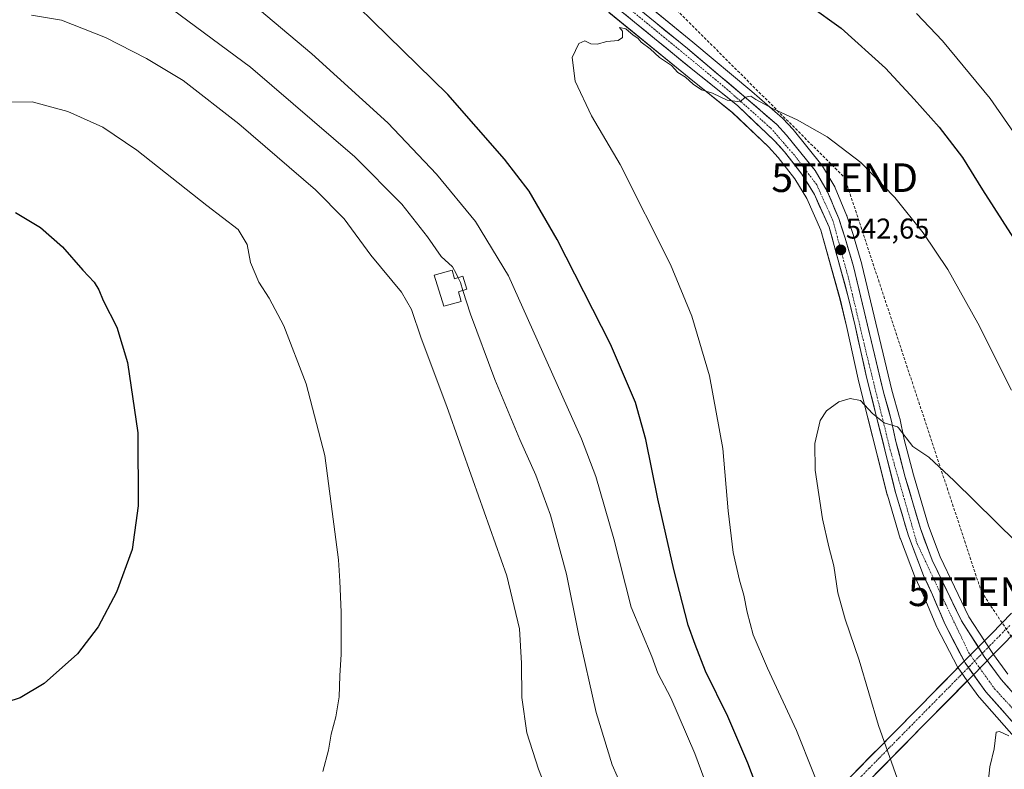
# Model space of a CAD drawing. Units: metres. Extents: x 607484 to 610934, y 4726954 to 4729321.
# Drawn here: x 609853 to 610197, y 4727688 to 4727950 of the extents above; entities that cross this region are included whole.
import ezdxf
from ezdxf.enums import TextEntityAlignment as Align

# ---------------------------------------------------------------- set-up
doc = ezdxf.new("R2010")
doc.units = ezdxf.units.M
doc.header["$MEASUREMENT"] = 0
doc.linetypes.add('TRAZO_Y_PUNTO', pattern=[1, 0.5, -0.25, 0, -0.25])
doc.linetypes.add('TRAZOSX2', pattern=[1.5, 1, -0.5])
doc.layers.get('0').update_dxf_attribs({"lineweight": 5})
for name, color, linetype, lineweight in [('Carretera de calzada única', 19, 'Continuous', 13), ('Carretera de calzada única Cxs', 19, 'Continuous', 13), ('Carretera de calzada única eje', 19, 'TRAZO_Y_PUNTO', 0), ('Carátula', 7, 'Continuous', 5), ('Conducción de hidrocarburos lineal', 6, 'TRAZOSX2', 0), ('Corriente artificial Cxs', 5, 'Continuous', 13), ('Corriente artificial eje', 142, 'TRAZO_Y_PUNTO', 0), ('Corriente artificial superficial', 5, 'Continuous', 13), ('Cultivos herbáceos CxS', 92, 'Continuous', 0), ('Curva de nivel maestra', 36, 'Continuous', 30), ('Curva de nivel normal', 36, 'Continuous', 0), ('Depósito de agua', 142, 'Continuous', 0), ('Depósito de agua Cxs', 142, 'Continuous', 0), ('Núcleo urbano CxS', 19, 'Continuous', 0), ('Punto de cota en terreno', 7, 'Continuous', 0), ('Rótulo de punto de cota en terreno', 19, 'Continuous', 0), ('Suelo desnudo CxS', 43, 'Continuous', 0), ('Torre de tendido puntual', 7, 'Continuous', 0)]:
    doc.layers.add(name, color=color, linetype=linetype, lineweight=lineweight)
doc.styles.add('Arial', font='txt', dxfattribs={"height": 0.2})

# ---------------------------------------------------------------- blocks, each defined once
blk = doc.blocks.new('*U153')
at = {"layer": 'Núcleo urbano CxS', "color": 19, "linetype": 'Continuous', "lineweight": 0}
for points in [[(610203.0219, 4727696.3715, 535.5932), (610188.3023, 4727713.0233, 535.6618), (610188.2519, 4727713.0817, 535.6638), (610188.1163, 4727713.2561, 535.6725), (610184.0613, 4727718.8832, 535.9369), (610180.8163, 4727723.3861, 536.3688), (610180.7601, 4727723.473, 536.3656), (610180.6521, 4727723.6401, 536.3599), (610180.5855, 4727723.7617, 536.3571), (610173.5455, 4727737.3717, 536.6492), (610173.4467, 4727737.5821, 536.6566), (610169.175, 4727747.6893, 536.8313), (610166.0544, 4727754.4769, 537.4385), (610165.9767, 4727754.6621, 537.436), (610160.7189, 4727768.4631, 538.1611), (610160.6545, 4727768.6549, 538.165), (610156.1545, 4727783.7849, 538.8096), (610156.1209, 4727783.9077, 538.815), (610145.9809, 4727824.1877, 540.1642), (610145.9615, 4727824.2697, 540.1716), (610141.9649, 4727842.2639, 540.9384), (610139.7323, 4727851.8299, 540.9944), (610132.9695, 4727876.3395, 542.0691), (610128.0139, 4727887.3523, 542.1738), (610123.8091, 4727894.1813, 542.6223), (610117.9787, 4727901.7221, 542.6222), (610114.6321, 4727905.4129, 542.9762), (610102.0343, 4727917.3991, 543.6114), (610086.9828, 4727929.4683, 544.6289), (610058.9515, 4727952.3673, 545.3415)], [(610039.3439, 4727982.0547, 547.2332), (610088.2899, 4727941.9853, 545.6652), (610108.8705, 4727924.6793, 545.0633), (610119.5003, 4727915.4225, 544.7874), (610119.7285, 4727915.2015, 544.781), (610123.1086, 4727911.5615, 544.6578), (610123.2256, 4727911.4275, 544.6532), (610133.253, 4727899.0263, 544.1202), (610133.5091, 4727898.6557, 544.0996), (610137.7637, 4727891.3879, 543.8721), (610137.9359, 4727891.0423, 543.8422), (610141.9359, 4727881.5223, 543.4005), (610141.9891, 4727881.3861, 543.3946), (610142.0211, 4727881.2939, 543.3904), (610144.2711, 4727874.4239, 543.0121), (610144.3005, 4727874.3289, 543.0068), (610147.1805, 4727864.4389, 542.5772), (610147.2185, 4727864.2951, 542.5716), (610157.6625, 4727820.4327, 540.8286), (610160.4131, 4727810.8695, 540.2747), (610160.4637, 4727810.6681, 540.2654), (610162.0595, 4727803.2139, 539.9702), (610165.3014, 4727790.8123, 539.3814), (610170.5096, 4727773.0745, 538.5887), (610174.5439, 4727762.1753, 538.0694), (610184.6327, 4727741.2679, 537.0206), (610190.0171, 4727732.8841, 536.5994), (610192.4525, 4727729.0921, 536.6081), (610193.1583, 4727728.134, 536.556), (610198.2467, 4727721.2265, 536.1886)]]:
    blk.add_polyline3d(points, dxfattribs=at)
blk = doc.blocks.new('*U159')
at = {"layer": 'Cultivos herbáceos CxS', "color": 92, "linetype": 'Continuous', "lineweight": 0}
blk.add_polyline3d([(610198.2467, 4727721.2265, 536.1886), (610193.1583, 4727728.134, 536.556), (610192.4525, 4727729.0921, 536.6081), (610190.0171, 4727732.8841, 536.5994), (610184.6327, 4727741.2679, 537.0206), (610174.5439, 4727762.1753, 538.0694), (610170.5096, 4727773.0745, 538.5887), (610165.3014, 4727790.8123, 539.3814), (610162.0595, 4727803.2139, 539.9702), (610160.4637, 4727810.6681, 540.2654), (610160.4131, 4727810.8695, 540.2747), (610157.6625, 4727820.4327, 540.8286), (610147.2185, 4727864.2951, 542.5716), (610147.1805, 4727864.4389, 542.5772), (610144.3005, 4727874.3289, 543.0068), (610144.2711, 4727874.4239, 543.0121), (610142.0211, 4727881.2939, 543.3904), (610141.9891, 4727881.3861, 543.3946), (610141.9359, 4727881.5223, 543.4005), (610137.9359, 4727891.0423, 543.8422), (610137.7637, 4727891.3879, 543.8721), (610133.5091, 4727898.6557, 544.0996), (610133.253, 4727899.0263, 544.1202), (610123.2256, 4727911.4275, 544.6532), (610123.1086, 4727911.5615, 544.6578), (610119.7285, 4727915.2015, 544.781), (610119.5003, 4727915.4225, 544.7874), (610108.8705, 4727924.6793, 545.0633), (610088.2899, 4727941.9853, 545.6652), (610039.3439, 4727982.0547, 547.2332)], dxfattribs=at)
blk = doc.blocks.new('*U160')
at = {"layer": 'Cultivos herbáceos CxS', "color": 92, "linetype": 'Continuous', "lineweight": 0}
for points in [[(610058.9515, 4727952.3673, 545.3415), (610086.9828, 4727929.4683, 544.6289), (610102.0343, 4727917.3991, 543.6114), (610114.6321, 4727905.4129, 542.9762), (610117.9787, 4727901.7221, 542.6222), (610123.8091, 4727894.1813, 542.6223), (610128.0139, 4727887.3523, 542.1738), (610132.9695, 4727876.3395, 542.0691), (610139.7323, 4727851.8299, 540.9944), (610141.9649, 4727842.2639, 540.9384), (610145.9615, 4727824.2697, 540.1716), (610145.9809, 4727824.1877, 540.1642), (610156.1209, 4727783.9077, 538.815), (610156.1545, 4727783.7849, 538.8096), (610160.6545, 4727768.6549, 538.165), (610160.7189, 4727768.4631, 538.1611), (610165.9767, 4727754.6621, 537.436), (610166.0544, 4727754.4769, 537.4385), (610169.175, 4727747.6893, 536.8313), (610173.4467, 4727737.5821, 536.6566), (610173.5455, 4727737.3717, 536.6492), (610180.5855, 4727723.7617, 536.3571), (610180.6521, 4727723.6401, 536.3599), (610180.7601, 4727723.473, 536.3656), (610004.96, 4727544.7441, 565.2837)], [(610012.5321, 4727544.4535, 564.9631), (610184.0613, 4727718.8832, 535.9369), (610188.1163, 4727713.2561, 535.6725), (610188.2519, 4727713.0817, 535.6638), (610188.3023, 4727713.0233, 535.6618), (610203.0219, 4727696.3715, 535.5932)]]:
    blk.add_polyline3d(points, dxfattribs=at)
blk = doc.blocks.new('*U192')
at = {"layer": 'Curva de nivel normal', "color": 36, "linetype": 'Continuous', "lineweight": 0}
blk.add_polyline3d([(609959.1, 4727687.17, 570), (609961.03, 4727694.65, 570), (609961.99, 4727700.27, 570), (609963.66, 4727706.31, 570), (609964.82, 4727713.33, 570), (609964.99, 4727720.64, 570), (609965.5, 4727728.19, 570), (609965.51, 4727742.86, 570), (609965.02, 4727753.7, 570), (609964.57, 4727761.1, 570), (609959.76, 4727797.62, 570), (609953.31, 4727822.65, 570), (609945.43, 4727842.87, 570), (609940.36, 4727852.54, 570), (609936.78, 4727858.12, 570), (609933.81, 4727864.94, 570), (609932.67, 4727871.26, 570), (609929.58, 4727876.57, 570), (609918.56, 4727884.88, 570), (609894.2, 4727904.18, 570), (609882.32, 4727912.3, 570), (609870.05, 4727917.77, 570), (609857.69, 4727921.08, 570), (609844.52, 4727921.01, 570)], dxfattribs=at)
blk = doc.blocks.new('*U194')
at = {"layer": 'Curva de nivel normal', "color": 36, "linetype": 'Continuous', "lineweight": 0}
blk.add_polyline3d([(609857.43, 4727951.36, 565), (609867.85, 4727949.65, 565), (609883.27, 4727943.59, 565), (609897.53, 4727936.28, 565), (609910.37, 4727928.53, 565), (609929.72, 4727913.42, 565), (609956.58, 4727890.42, 565), (609966.57, 4727880.23, 565), (609975.9, 4727867.57, 565), (609986.52, 4727854.65, 565), (609990.06, 4727848.58, 565), (609993.4, 4727838.53, 565), (610002.41, 4727814.75, 565), (610011.5, 4727789.07, 565), (610023.36, 4727755.6, 565), (610027.79, 4727737.06, 565), (610028.5, 4727725.06, 565), (610028.59, 4727713.04, 565), (610030.31, 4727700.78, 565), (610034.39, 4727688.09, 565), (610041.98, 4727668.68, 565)], dxfattribs=at)
blk = doc.blocks.new('*U197')
at = {"layer": 'Curva de nivel normal', "color": 36, "linetype": 'Continuous', "lineweight": 0}
blk.add_polyline3d([(610198.53, 4727699.68, 535), (610195.26, 4727701.17, 535), (610194.13, 4727701, 535), (610193.47, 4727695.17, 535), (610191.86, 4727688.84, 535), (610191.07, 4727681.17, 535), (610192, 4727672.5, 535), (610194.18, 4727662.84, 535), (610196.7, 4727654.18, 535), (610203.03, 4727630.34, 535)], dxfattribs=at)
blk = doc.blocks.new('*U203')
at = {"layer": 'Curva de nivel normal', "color": 36, "linetype": 'Continuous', "lineweight": 0}
blk.add_polyline3d([(610008.0125, 4727855.2649, 560), (610010.63, 4727846.97, 560), (610019.08, 4727824.13, 560), (610027.81, 4727803.21, 560), (610033.45, 4727790.73, 560), (610038.52, 4727776.77, 560), (610044.14, 4727756.19, 560), (610048.3, 4727735.35, 560), (610054.47, 4727707.87, 560), (610060.13, 4727689.5, 560), (610065.27, 4727677.63, 560)], dxfattribs=at)
blk = doc.blocks.new('*U206')
at = {"layer": 'Curva de nivel normal', "color": 36, "linetype": 'Continuous', "lineweight": 0}
blk.add_polyline3d([(610167.37, 4727662.94, 540), (610153.08, 4727703.31, 540), (610146.35, 4727726.06, 540), (610141.41, 4727740.45, 540), (610138.88, 4727749.58, 540), (610137.52, 4727759.08, 540), (610135.69, 4727765.65, 540), (610133.56, 4727775.49, 540), (610130.98, 4727792.49, 540), (610130.82, 4727801.82, 540), (610132.73, 4727809.82, 540), (610134.91, 4727813.15, 540), (610139.23, 4727816.28, 540), (610143.11, 4727817.53, 540), (610146.76, 4727816.83, 540), (610150.93, 4727812.22, 540), (610154.98, 4727809.04, 540), (610159.66, 4727807.58, 540), (610160.08, 4727807.23, 540), (610165.04, 4727800.74, 540), (610170.59, 4727797.06, 540), (610179.46, 4727788.79, 540), (610208.39, 4727760.27, 540)], dxfattribs=at)
blk = doc.blocks.new('*U209')
at = {"layer": 'Curva de nivel normal', "color": 36, "linetype": 'Continuous', "lineweight": 0}
blk.add_polyline3d([(610136.31, 4727671.69, 545), (610124.47, 4727701.52, 545), (610114.33, 4727723.37, 545), (610109.29, 4727734.97, 545), (610107.17, 4727742.85, 545), (610106.1, 4727748.8, 545), (610104.5, 4727754.06, 545), (610102.33, 4727763.75, 545), (610100.58, 4727778.28, 545), (610098.7, 4727800.02, 545), (610094.03, 4727825.46, 545), (610087.89, 4727846.24, 545), (610080.47, 4727864.32, 545), (610062.92, 4727899.26, 545), (610052.88, 4727916.22, 545), (610047.12, 4727928.35, 545), (610046.16, 4727936.59, 545), (610048.5, 4727941.46, 545), (610050.51, 4727942.36, 545), (610052.7, 4727941.37, 545), (610054.89, 4727941.23, 545), (610058.26, 4727942.14, 545), (610062.18, 4727942.48, 545), (610063.7, 4727943.53, 545), (610063.67, 4727945.83, 545), (610062.7, 4727947.05, 545), (610064.86, 4727946.62, 545), (610067.44, 4727944.44, 545), (610069.01, 4727943.35, 545), (610070.24, 4727941.92, 545), (610073.31, 4727939.65, 545), (610076.63, 4727936.64, 545), (610080.76, 4727933.77, 545), (610083.04, 4727931.38, 545), (610085.66, 4727929.67, 545), (610088.32, 4727927.33, 545), (610091.32, 4727925.26, 545), (610095.12, 4727924.17, 545), (610100.24, 4727921.68, 545), (610104.79, 4727921.14, 545), (610106.49, 4727922.72, 545), (610108.48, 4727923.08, 545), (610110.28, 4727921.96, 545), (610116.27, 4727918.62, 545), (610124.7, 4727914.77, 545), (610135.1, 4727908.89, 545), (610146.86, 4727899.94, 545), (610158.74, 4727887.66, 545), (610168.62, 4727875.3, 545), (610177.25, 4727862.52, 545), (610187.77, 4727843.8, 545), (610199.48, 4727820.4, 545)], dxfattribs=at)
blk = doc.blocks.new('*U212')
at = {"layer": 'Curva de nivel maestra', "color": 36, "linetype": 'Continuous', "lineweight": 30}
blk.add_polyline3d([(609851.84, 4727882.44, 575), (609860.5, 4727877.18, 575), (609868.24, 4727870.49, 575), (609875.28, 4727862.28, 575), (609879.27, 4727858.07, 575), (609880.94, 4727855.5, 575), (609882.42, 4727851.68, 575), (609887.14, 4727842.4, 575), (609890.95, 4727830.06, 575), (609894.5, 4727805.53, 575), (609894.65, 4727779.99, 575), (609892.49, 4727764.78, 575), (609887.04, 4727749.9, 575), (609880.72, 4727737.8, 575), (609873.46, 4727728.29, 575), (609861.83, 4727717.98, 575), (609853.5, 4727712.95, 575), (609848.83, 4727711.39, 575)], dxfattribs=at)
blk = doc.blocks.new('*U215')
at = {"layer": 'Curva de nivel maestra', "color": 36, "linetype": 'Continuous', "lineweight": 30}
for points in [[(610117.55, 4727663.44, 550), (610107.41, 4727690.12, 550), (610100.44, 4727706.49, 550), (610092.68, 4727722.3, 550), (610089.01, 4727731.56, 550), (610086.65, 4727738.39, 550), (610081.61, 4727757.83, 550), (610075.99, 4727782.49, 550), (610071.82, 4727803.15, 550), (610068.22, 4727816.15, 550), (610059.49, 4727836.48, 550), (610040.91, 4727873.06, 550), (610031.11, 4727889.91, 550), (610022.51, 4727901.1, 550), (610002.72, 4727923.72, 550), (609981.63, 4727944.29, 550), (609966.44, 4727959.31, 550)], [(610117.9, 4727962.84, 550), (610140, 4727946.83, 550), (610155.53, 4727932.82, 550), (610165.49, 4727922, 550), (610174.28, 4727912.31, 550), (610182.32, 4727901.68, 550), (610189.39, 4727890.42, 550), (610200.15, 4727873.52, 550)]]:
    blk.add_polyline3d(points, dxfattribs=at)
blk = doc.blocks.new('5PATER')
at = {"layer": 'Carátula', "linetype": 'Continuous', "lineweight": 5}
h = blk.add_hatch(color=250, dxfattribs=at)
edge = h.paths.add_edge_path()
edge.add_ellipse((0, 0.01), major_axis=(-1.33, -1.34), ratio=0.999422, start_angle=0, end_angle=360)
blk = doc.blocks.new('5TTEND')
blk.add_text('5TTEND', height=10).set_placement((0, 0), align=Align.MIDDLE_CENTER)
blk = doc.blocks.new('*U230')
at = {"layer": 'Carretera de calzada única Cxs', "color": 19, "linetype": 'Continuous', "lineweight": 13}
for points in [[(610071.32, 4727952, 546.14), (610075.08, 4727948.92, 546.07), (610078.85, 4727945.84, 545.97), (610082.61, 4727942.76, 545.79), (610086.37, 4727939.68, 545.68), (610089.8, 4727936.8, 545.49), (610093.22, 4727933.92, 545.39), (610096.65, 4727931.04, 545.28), (610100.07, 4727928.16, 545.1), (610103.5, 4727925.28, 545.08), (610106.92, 4727922.4, 544.97), (610110.46, 4727919.32, 544.82), (610113.99, 4727916.24, 544.7), (610117.53, 4727913.16, 544.66), (610120.91, 4727909.52, 544.5), (610123.41, 4727906.43, 544.35), (610125.92, 4727903.33, 544.24), (610128.42, 4727900.24, 544.16), (610130.92, 4727897.14, 543.99), (610133.05, 4727893.51, 543.9), (610135.17, 4727889.88, 543.64), (610136.5, 4727886.71, 543.5), (610137.84, 4727883.53, 543.38), (610139.17, 4727880.36, 543.18), (610140.3, 4727876.93, 542.95), (610141.42, 4727873.49, 542.89), (610142.38, 4727870.19, 542.77), (610143.34, 4727866.9, 542.6), (610144.3, 4727863.6, 542.4), (610145.35, 4727859.21, 542.14), (610146.39, 4727854.81, 541.98), (610147.44, 4727850.42, 541.84), (610148.48, 4727846.03, 541.66), (610149.53, 4727841.64, 541.43), (610150.58, 4727837.24, 541.18), (610151.62, 4727832.85, 541.05), (610152.67, 4727828.46, 540.93), (610153.71, 4727824.06, 540.72), (610154.76, 4727819.67, 540.39), (610155.68, 4727816.46, 540.22), (610156.61, 4727813.25, 540.15), (610157.53, 4727810.04, 540.12), (610158.34, 4727806.28, 539.97), (610159.14, 4727802.52, 539.75), (610160.23, 4727798.35, 539.56), (610161.32, 4727794.18, 539.35), (610162.41, 4727790.01, 539.23), (610163.72, 4727785.54, 539.04), (610165.04, 4727781.07, 538.76), (610166.35, 4727776.6, 538.47), (610167.66, 4727772.13, 538.38), (610169.03, 4727768.42, 538.21), (610170.41, 4727764.71, 537.9), (610171.78, 4727761, 537.72), (610173.83, 4727756.76, 537.58), (610175.87, 4727752.52, 537.26), (610177.92, 4727748.28, 537.17), (610179.96, 4727744.04, 536.91), (610182.01, 4727739.8, 536.75), (610184.67, 4727735.66, 536.53), (610187.32, 4727731.53, 536.37), (610189.98, 4727727.39, 536.13), (610192.95, 4727723.37, 536.01), (610195.91, 4727719.34, 535.84), (610198.8, 4727716.07, 535.86)], [(610199.37, 4727705.03, 535.75), (610196.43, 4727708.36, 536.1), (610193.49, 4727711.68, 535.81), (610190.55, 4727715.01, 536), (610188.12, 4727718.39, 536.07), (610185.68, 4727721.76, 536.24), (610183.25, 4727725.14, 536.27), (610181.49, 4727728.54, 536.7), (610179.73, 4727731.95, 536.58), (610177.97, 4727735.35, 536.55), (610176.21, 4727738.75, 536.82), (610174.78, 4727742.13, 536.92), (610173.35, 4727745.52, 536.89), (610171.92, 4727748.9, 536.95), (610170.35, 4727752.32, 537.3), (610168.78, 4727755.73, 537.36), (610167.03, 4727760.32, 537.57), (610165.28, 4727764.92, 538.03), (610163.53, 4727769.51, 538.05), (610162.41, 4727773.29, 538.4), (610161.28, 4727777.08, 538.63), (610160.16, 4727780.86, 538.72), (610159.03, 4727784.64, 538.86), (610157.9, 4727789.12, 539.22), (610156.78, 4727793.59, 539.41), (610155.65, 4727798.07, 539.5), (610154.52, 4727802.54, 539.48), (610153.4, 4727807.02, 539.69), (610152.27, 4727811.49, 539.76), (610151.14, 4727815.97, 539.93), (610150.02, 4727820.44, 540.22), (610148.89, 4727824.92, 540.21), (610147.89, 4727829.42, 540.13), (610146.89, 4727833.93, 540.38), (610145.89, 4727838.43, 541.16), (610144.89, 4727842.93, 541.12), (610143.77, 4727847.75, 541.21), (610142.64, 4727852.57, 541.52), (610141.5, 4727856.7, 541.82), (610140.36, 4727860.83, 541.87), (610139.22, 4727864.97, 541.77), (610138.08, 4727869.1, 541.77), (610136.94, 4727873.23, 542.31), (610135.8, 4727877.36, 542.68), (610134.09, 4727881.16, 542.6), (610132.38, 4727884.96, 542.82), (610130.67, 4727888.76, 543.09), (610128.48, 4727892.33, 543.1), (610126.28, 4727895.89, 543.43), (610123.28, 4727899.77, 543.3), (610120.28, 4727903.65, 543.52), (610118.53, 4727905.58, 543.44), (610116.78, 4727907.51, 543.61), (610113.59, 4727910.55, 543.83), (610110.4, 4727913.59, 544.19), (610107.2, 4727916.62, 544.29), (610104.01, 4727919.66, 544.8), (610100.23, 4727922.7, 544.91), (610096.44, 4727925.73, 545.05), (610092.66, 4727928.77, 545.19), (610088.87, 4727931.8, 545.27), (610085.37, 4727934.66, 545.45), (610081.87, 4727937.52, 545.62), (610078.36, 4727940.38, 545.61), (610074.86, 4727943.25, 545.83), (610071.36, 4727946.11, 545.93), (610067.86, 4727948.97, 545.99), (610064.35, 4727951.83, 545.93)]]:
    blk.add_polyline3d(points, dxfattribs=at)

msp = doc.modelspace()

# ---------------------------------------------------------------- linework, layer by layer
at = {"layer": 'Carretera de calzada única', "color": 19, "linetype": 'Continuous', "lineweight": 13}
for points in [[(610210.35, 4727702.99), (610195.91, 4727719.34), (610189.98, 4727727.39), (610182.01, 4727739.8), (610171.78, 4727761), (610167.66, 4727772.13), (610162.41, 4727790.01), (610159.14, 4727802.52), (610157.53, 4727810.04), (610154.76, 4727819.67), (610144.3, 4727863.6), (610141.42, 4727873.49), (610139.17, 4727880.36), (610135.17, 4727889.88), (610130.92, 4727897.14), (610120.91, 4727909.52), (610117.53, 4727913.16), (610106.92, 4727922.4), (610086.37, 4727939.68), (610037.46, 4727979.72)], [(610060.85, 4727954.69), (610088.87, 4727931.8), (610104.01, 4727919.66), (610116.78, 4727907.51), (610120.28, 4727903.65), (610126.28, 4727895.89), (610130.67, 4727888.76), (610135.8, 4727877.36), (610142.64, 4727852.57), (610144.89, 4727842.93), (610148.89, 4727824.92), (610159.03, 4727784.64), (610163.53, 4727769.51), (610168.78, 4727755.73), (610171.92, 4727748.9), (610176.21, 4727738.75), (610183.25, 4727725.14), (610190.55, 4727715.01), (610205.25, 4727698.38)]]:
    msp.add_lwpolyline(points, dxfattribs=at)
at = {"layer": 'Carretera de calzada única eje', "color": 19, "linetype": 'TRAZO_Y_PUNTO', "lineweight": 0}
msp.add_lwpolyline([(610029.53, 4727983.48), (610083.23, 4727939.55), (610099.32, 4727926.27), (610115.42, 4727911.94), (610123.91, 4727902.22), (610131.51, 4727892.13), (610137.17, 4727879.57), (610142.83, 4727858.51), (610148.64, 4727834.06), (610157.14, 4727799.55), (610166.51, 4727766.82), (610176.58, 4727745.51), (610184.55, 4727728.69), (610193.57, 4727716.13), (610215.32, 4727692.42)], dxfattribs=at)
at = {"layer": 'Conducción de hidrocarburos lineal', "color": 6, "linetype": 'TRAZOSX2', "lineweight": 0}
msp.add_polyline3d([(609949.52, 4728560.54, 536.36), (609904.17, 4728272.68, 546.21), (609888.56, 4728173.58, 551.72), (609993.5, 4728042.14, 552.37), (610141.25, 4727894.62, 544.21), (610188.97, 4727750.01, 537.79), (610353.51, 4727502.52, 526.08), (610456.59, 4727443.19, 521.2), (610504.74, 4727525.59, 526.2), (610580.56, 4727624.25, 525.42), (610618.51, 4727673.63, 516.95), (610692, 4727644.91, 512.27), (610771.43, 4727601.21, 517.38), (610806.51, 4727554.53, 520.8), (610836.72, 4727526.42, 526.37), (610860.95, 4727500, 526.54), (610902.99, 4727485.57, 527.25), (610904.22, 4727470.5, 529.28), (610894.13, 4727452.34, 530.36), (610837.39, 4727321.11, 531.02), (610929.7, 4727249.31, 542.5)], dxfattribs=at)
at = {"layer": 'Corriente artificial Cxs', "color": 5, "linetype": 'Continuous', "lineweight": 13}
for points in [[(610143.43, 4727685.52, 542.22), (610146.93, 4727689.08, 541.47), (610150.43, 4727692.64, 540.77), (610153.93, 4727696.2, 540.08), (610157.43, 4727699.76, 539.3), (610160.94, 4727703.32, 538.53), (610164.44, 4727706.88, 537.7), (610167.94, 4727710.44, 537.09), (610171.44, 4727714, 536.71), (610174.94, 4727717.56, 536.53), (610178.44, 4727721.12, 536.24), (610181.94, 4727724.68, 536.16), (610185.44, 4727728.24, 536.44), (610188.95, 4727731.8, 536.44), (610192.45, 4727735.35, 537.04), (610195.95, 4727738.91, 537.4), (610199.45, 4727742.47, 537.77)], [(610200.06, 4727735.15, 537.33), (610196.56, 4727731.59, 537.03), (610193.06, 4727728.04, 536.23), (610189.56, 4727724.48, 536.18), (610186.06, 4727720.92, 536.21), (610182.57, 4727717.36, 535.94), (610179.07, 4727713.8, 536.09), (610175.57, 4727710.25, 536.33), (610172.07, 4727706.69, 536.7), (610168.57, 4727703.13, 537.23), (610165.07, 4727699.57, 537.97), (610161.57, 4727696.01, 538.81), (610158.07, 4727692.46, 539.68), (610154.57, 4727688.9, 540.41), (610151.08, 4727685.34, 541.06)]]:
    msp.add_polyline3d(points, dxfattribs=at)
at = {"layer": 'Corriente artificial eje', "color": 142, "linetype": 'TRAZO_Y_PUNTO', "lineweight": 0}
msp.add_polyline3d([(610146.37, 4727684.86, 541.78), (610149.87, 4727688.42, 541.09), (610153.38, 4727691.98, 540.41), (610156.88, 4727695.55, 539.68), (610160.39, 4727699.11, 538.82), (610163.89, 4727702.67, 538.03), (610167.39, 4727706.23, 537.28), (610170.9, 4727709.8, 536.79), (610174.4, 4727713.36, 536.46), (610177.91, 4727716.92, 536.28), (610181.41, 4727720.49, 535.97), (610184.91, 4727724.05, 536.3), (610188.42, 4727727.61, 536.24), (610191.92, 4727731.18, 536.48), (610195.43, 4727734.74, 537.16), (610198.93, 4727738.3, 537.46)], dxfattribs=at)
at = {"layer": 'Corriente artificial superficial', "color": 5, "linetype": 'Continuous', "lineweight": 13}
for points in [[(610143.43, 4727685.52, 542.22), (610146.93, 4727689.08, 541.46), (610150.43, 4727692.64, 540.77), (610153.93, 4727696.2, 540.08), (610157.43, 4727699.76, 539.3), (610160.94, 4727703.32, 538.53), (610164.44, 4727706.88, 537.7), (610167.94, 4727710.44, 537.09), (610171.44, 4727714, 536.71), (610174.94, 4727717.56, 536.53), (610178.44, 4727721.12, 536.24), (610181.94, 4727724.68, 536.16), (610185.44, 4727728.24, 536.44), (610188.95, 4727731.8, 536.44), (610192.45, 4727735.35, 537.04), (610195.95, 4727738.91, 537.4), (610199.45, 4727742.47, 537.77)], [(610200.06, 4727735.15, 537.33), (610196.56, 4727731.59, 537.03), (610193.06, 4727728.04, 536.23), (610189.56, 4727724.48, 536.18), (610186.06, 4727720.92, 536.21), (610182.57, 4727717.36, 535.94), (610179.07, 4727713.8, 536.09), (610175.57, 4727710.25, 536.33), (610172.07, 4727706.69, 536.7), (610168.57, 4727703.13, 537.23), (610165.07, 4727699.57, 537.97), (610161.57, 4727696.01, 538.81), (610158.07, 4727692.46, 539.68), (610154.57, 4727688.9, 540.41), (610151.08, 4727685.34, 541.06)]]:
    msp.add_polyline3d(points, dxfattribs=at)
at = {"layer": 'Cultivos herbáceos CxS', "color": 92, "linetype": 'Continuous', "lineweight": 0}
for points in [[(610039.34, 4727982.05, 547.23), (610088.29, 4727941.99, 545.67), (610108.87, 4727924.68, 545.06), (610119.5, 4727915.42, 544.79), (610119.73, 4727915.2, 544.78), (610123.11, 4727911.56, 544.66), (610123.23, 4727911.43, 544.65), (610133.25, 4727899.03, 544.12), (610133.51, 4727898.66, 544.1), (610137.76, 4727891.39, 543.87), (610137.94, 4727891.04, 543.84), (610141.94, 4727881.52, 543.4), (610141.99, 4727881.39, 543.39), (610142.02, 4727881.29, 543.39), (610144.27, 4727874.42, 543.01), (610144.3, 4727874.33, 543.01), (610147.18, 4727864.44, 542.58), (610147.22, 4727864.3, 542.57), (610157.66, 4727820.43, 540.83), (610160.41, 4727810.87, 540.27), (610160.46, 4727810.67, 540.27), (610162.06, 4727803.21, 539.97), (610165.3, 4727790.81, 539.38), (610170.51, 4727773.07, 538.59), (610174.54, 4727762.18, 538.07), (610184.63, 4727741.27, 537.02), (610190.02, 4727732.88, 536.6), (610192.45, 4727729.09, 536.61), (610193.16, 4727728.13, 536.56), (610198.25, 4727721.23, 536.19)], [(610058.95, 4727952.37, 545.34), (610086.98, 4727929.47, 544.63), (610102.03, 4727917.4, 543.61), (610114.63, 4727905.41, 542.98), (610117.98, 4727901.72, 542.62), (610123.81, 4727894.18, 542.62), (610128.01, 4727887.35, 542.17), (610132.97, 4727876.34, 542.07), (610139.73, 4727851.83, 540.99), (610141.96, 4727842.26, 540.94), (610145.96, 4727824.27, 540.17), (610145.98, 4727824.19, 540.16), (610156.12, 4727783.91, 538.82), (610156.15, 4727783.78, 538.81), (610160.65, 4727768.65, 538.17), (610160.72, 4727768.46, 538.16), (610165.98, 4727754.66, 537.44), (610166.05, 4727754.48, 537.44), (610169.17, 4727747.69, 536.83), (610173.45, 4727737.58, 536.66), (610173.55, 4727737.37, 536.65), (610180.59, 4727723.76, 536.36), (610180.65, 4727723.64, 536.36), (610180.76, 4727723.47, 536.37)], [(610180.76, 4727723.47, 536.37), (610004.96, 4727544.74, 565.28)], [(610184.06, 4727718.88, 535.94), (610012.53, 4727544.45, 564.96)], [(610184.06, 4727718.88, 535.94), (610188.12, 4727713.26, 535.67), (610188.25, 4727713.08, 535.66), (610188.3, 4727713.02, 535.66), (610203.02, 4727696.37, 535.59)]]:
    msp.add_polyline3d(points, dxfattribs=at)
at = {"layer": 'Curva de nivel normal', "color": 36, "linetype": 'Continuous', "lineweight": 0}
for points in [[(609915.82, 4727971.13, 555), (609955.27, 4727937.93, 555), (609981.81, 4727913.81, 555), (609998.83, 4727895.83, 555), (610012.33, 4727879.33, 555), (610023.85, 4727860.38, 555), (610049.33, 4727803.4, 555), (610054.42, 4727790.22, 555), (610060.66, 4727768.49, 555), (610066.76, 4727744.6, 555), (610073.93, 4727727.38, 555), (610075.98, 4727721.62, 555), (610080.58, 4727712.93, 555), (610088.92, 4727693.46, 555), (610098.31, 4727668.36, 555)], [(609901.3, 4727957.46, 560), (609933.88, 4727933.2, 560), (609970.25, 4727901.92, 560), (609986.68, 4727885.34, 560), (609995.62, 4727873.95, 560), (610000.44, 4727867.11, 560), (610004.31, 4727863.53, 560), (610005.68, 4727861.21, 560), (610006.38, 4727859.68, 560)], [(610208.04, 4727899.07, 555), (610191.98, 4727922.25, 555), (610175.44, 4727942.44, 555), (610166.33, 4727951.93, 555)], [(610006.38, 4727859.68, 560), (610007.14, 4727858.03, 560), (610008.01, 4727855.26, 560)]]:
    msp.add_polyline3d(points, dxfattribs=at)
at = {"layer": 'Depósito de agua', "color": 142, "linetype": 'Continuous', "lineweight": 0}
msp.add_polyline3d([(610004.19, 4727862.28, 559.89), (610005.07, 4727859.25, 560.34), (610007.92, 4727860.18, 559.13), (610009.33, 4727855.71, 559.39), (610006.4, 4727854.72, 560.84), (610007.37, 4727851.36, 560.61), (610001.33, 4727849.72, 562.33), (609997.99, 4727860.57, 561.98), (610004.19, 4727862.28, 559.89)], dxfattribs=at)
at = {"layer": 'Depósito de agua Cxs', "color": 142, "linetype": 'Continuous', "lineweight": 0}
msp.add_polyline3d([(610004.19, 4727862.28, 559.89), (610005.07, 4727859.25, 560.34), (610007.92, 4727860.18, 559.13), (610009.33, 4727855.71, 559.39), (610006.4, 4727854.72, 560.84), (610007.37, 4727851.36, 560.61), (610001.33, 4727849.72, 562.33), (609997.99, 4727860.57, 561.98), (610004.19, 4727862.28, 559.89)], close=True, dxfattribs=at)
at = {"layer": 'Núcleo urbano CxS', "color": 19, "linetype": 'Continuous', "lineweight": 0}
for points in [[(610039.34, 4727982.05, 547.23), (610088.29, 4727941.99, 545.67), (610108.87, 4727924.68, 545.06), (610119.5, 4727915.42, 544.79), (610119.73, 4727915.2, 544.78), (610123.11, 4727911.56, 544.66), (610123.23, 4727911.43, 544.65), (610133.25, 4727899.03, 544.12), (610133.51, 4727898.66, 544.1), (610137.76, 4727891.39, 543.87), (610137.94, 4727891.04, 543.84), (610141.94, 4727881.52, 543.4), (610141.99, 4727881.39, 543.39), (610142.02, 4727881.29, 543.39), (610144.27, 4727874.42, 543.01), (610144.3, 4727874.33, 543.01), (610147.18, 4727864.44, 542.58), (610147.22, 4727864.3, 542.57), (610157.66, 4727820.43, 540.83), (610160.41, 4727810.87, 540.27), (610160.46, 4727810.67, 540.27), (610162.06, 4727803.21, 539.97), (610165.3, 4727790.81, 539.38), (610170.51, 4727773.07, 538.59), (610174.54, 4727762.18, 538.07), (610184.63, 4727741.27, 537.02), (610190.02, 4727732.88, 536.6), (610192.45, 4727729.09, 536.61), (610193.16, 4727728.13, 536.56), (610198.25, 4727721.23, 536.19)], [(610058.95, 4727952.37, 545.34), (610086.98, 4727929.47, 544.63), (610102.03, 4727917.4, 543.61), (610114.63, 4727905.41, 542.98), (610117.98, 4727901.72, 542.62), (610123.81, 4727894.18, 542.62), (610128.01, 4727887.35, 542.17), (610132.97, 4727876.34, 542.07), (610139.73, 4727851.83, 540.99), (610141.96, 4727842.26, 540.94), (610145.96, 4727824.27, 540.17), (610145.98, 4727824.19, 540.16), (610156.12, 4727783.91, 538.82), (610156.15, 4727783.78, 538.81), (610160.65, 4727768.65, 538.17), (610160.72, 4727768.46, 538.16), (610165.98, 4727754.66, 537.44), (610166.05, 4727754.48, 537.44), (610169.17, 4727747.69, 536.83), (610173.45, 4727737.58, 536.66), (610173.55, 4727737.37, 536.65), (610180.59, 4727723.76, 536.36), (610180.65, 4727723.64, 536.36), (610180.76, 4727723.47, 536.37)], [(610180.76, 4727723.47, 536.37), (610180.82, 4727723.39, 536.37), (610184.06, 4727718.88, 535.94)], [(610184.06, 4727718.88, 535.94), (610188.12, 4727713.26, 535.67), (610188.25, 4727713.08, 535.66), (610188.3, 4727713.02, 535.66), (610203.02, 4727696.37, 535.59)]]:
    msp.add_polyline3d(points, dxfattribs=at)
at = {"layer": 'Suelo desnudo CxS', "color": 43, "linetype": 'Continuous', "lineweight": 0}
msp.add_polyline3d([(610012.53, 4727544.45, 564.96), (610004.96, 4727544.74, 565.28), (610180.76, 4727723.47, 536.37), (610180.82, 4727723.39, 536.37), (610184.06, 4727718.88, 535.94), (610012.53, 4727544.45, 564.96)], close=True, dxfattribs=at)
for points in [[(610180.76, 4727723.47, 536.37), (610004.96, 4727544.74, 565.28)], [(610180.76, 4727723.47, 536.37), (610180.82, 4727723.39, 536.37), (610184.06, 4727718.88, 535.94)], [(610184.06, 4727718.88, 535.94), (610012.53, 4727544.45, 564.96)]]:
    msp.add_polyline3d(points, dxfattribs=at)

# ---------------------------------------------------------------- block references
at = {"layer": 'Carretera de calzada única Cxs', "color": 19, "linetype": 'Continuous', "lineweight": 13}
msp.add_blockref('*U230', (0, 0), dxfattribs=at)
at = {"layer": 'Cultivos herbáceos CxS', "color": 92, "linetype": 'Continuous', "lineweight": 0}
for name in ['*U159', '*U160']:
    msp.add_blockref(name, (0, 0), dxfattribs=at)
at = {"layer": 'Curva de nivel maestra', "color": 36, "linetype": 'Continuous', "lineweight": 30}
for name in ['*U212', '*U215']:
    msp.add_blockref(name, (0, 0), dxfattribs=at)
at = {"layer": 'Curva de nivel normal', "color": 36, "linetype": 'Continuous', "lineweight": 0}
for name in ['*U197', '*U206', '*U209', '*U192', '*U194', '*U203']:
    msp.add_blockref(name, (0, 0), dxfattribs=at)
at = {"layer": 'Núcleo urbano CxS', "color": 19, "linetype": 'Continuous', "lineweight": 0}
msp.add_blockref('*U153', (0, 0), dxfattribs=at)
at = {"layer": 'Punto de cota en terreno', "linetype": 'Continuous', "lineweight": 0}
msp.add_blockref('5PATER', (610139.91, 4727869.4, 542.65), dxfattribs=at)
at = {"layer": 'Torre de tendido puntual', "linetype": 'Continuous', "lineweight": 0}
for p in [(610141.25, 4727894.62, 544.21), (610188.97, 4727750.01, 537.79)]:
    msp.add_blockref('5TTEND', p, dxfattribs=at)

# ---------------------------------------------------------------- texts
at = {"layer": 'Rótulo de punto de cota en terreno', "color": 19, "linetype": 'Continuous', "lineweight": 0, "style": 'Arial'}
msp.add_text('542,65', height=7, dxfattribs=at).set_placement((610141.67, 4727871.16), align=Align.BOTTOM_LEFT)

doc.saveas('drawing.dxf')
